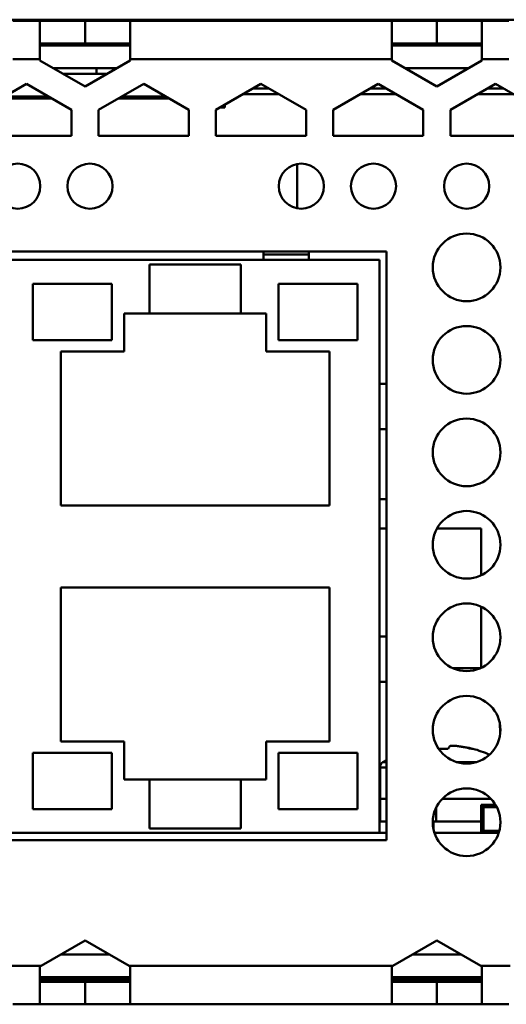
# Model space of a CAD drawing. Units: millimetres. Extents: x 70 to 359, y 168 to 197.
# Drawn here: x 311 to 325, y 168 to 197 of the extents above; entities that cross this region are included whole.
import ezdxf

# ---------------------------------------------------------------- set-up
doc = ezdxf.new("R2010")
doc.units = ezdxf.units.MM

msp = doc.modelspace()

# ---------------------------------------------------------------- linework, layer by layer
at = {"color": 7, "linetype": 'Continuous', "lineweight": 50}
for p, q in [((306.809, 197.234), (345.542, 197.234)), ((311.709, 197.201), (310.909, 197.201)), ((311.709, 196.067), (311.709, 197.201)), ((313.042, 197.201), (311.709, 197.201)), ((313.042, 196.534), (313.042, 197.201)), ((314.375, 197.201), (313.042, 197.201)), ((322.109, 197.201), (314.375, 197.201)), ((314.375, 197.201), (314.375, 196.067)), ((322.109, 196.067), (322.109, 197.201)), ((323.442, 197.201), (322.109, 197.201)), ((323.442, 196.534), (323.442, 197.201)), ((324.775, 197.201), (323.442, 197.201)), ((325.575, 197.201), (324.775, 197.201)), ((324.775, 197.201), (324.775, 196.067)), ((313.042, 196.534), (311.709, 196.534)), ((314.375, 196.534), (313.042, 196.534)), ((323.442, 196.534), (322.109, 196.534)), ((324.775, 196.534), (323.442, 196.534)), ((311.709, 196.067), (310.909, 196.067)), ((311.709, 196.067), (311.709, 196.031)), ((311.709, 196.031), (313.042, 195.261)), ((313.042, 195.261), (314.375, 196.031)), ((314.375, 196.031), (314.375, 196.067)), ((322.109, 196.067), (314.375, 196.067)), ((322.109, 196.067), (322.109, 196.031)), ((322.109, 196.031), (323.442, 195.261)), ((323.442, 195.261), (324.775, 196.031)), ((324.775, 196.031), (324.775, 196.067)), ((325.575, 196.067), (324.775, 196.067)), ((312.107, 195.801), (313.977, 195.801)), ((313.688, 195.634), (312.396, 195.634)), ((313.375, 195.634), (313.375, 195.801)), ((322.507, 195.801), (324.377, 195.801)), ((311.309, 195.34), (309.975, 194.57)), ((312.642, 194.57), (311.309, 195.34)), ((314.775, 195.34), (313.442, 194.57)), ((316.109, 194.57), (314.775, 195.34)), ((318.242, 195.34), (316.909, 194.57)), ((319.575, 194.57), (318.242, 195.34)), ((321.709, 195.34), (320.375, 194.57)), ((323.042, 194.57), (321.709, 195.34)), ((325.175, 195.34), (323.842, 194.57)), ((326.509, 194.57), (325.175, 195.34)), ((317.712, 195.034), (318.773, 195.034)), ((318, 195.201), (318.484, 195.201)), ((321.178, 195.034), (322.239, 195.034)), ((321.467, 195.201), (321.951, 195.201)), ((324.645, 195.034), (325.706, 195.034)), ((324.934, 195.201), (325.417, 195.201)), ((310.663, 194.967), (311.955, 194.967)), ((314.13, 194.967), (315.421, 194.967)), ((317.175, 194.634), (317.175, 194.724)), ((312.642, 193.801), (312.642, 194.57)), ((313.442, 194.57), (313.442, 193.801)), ((316.109, 193.801), (316.109, 194.57)), ((316.909, 194.57), (316.909, 193.801)), ((317.019, 194.634), (317.175, 194.634)), ((319.575, 193.801), (319.575, 194.57)), ((320.375, 194.57), (320.375, 193.801)), ((323.042, 193.801), (323.042, 194.57)), ((323.842, 194.57), (323.842, 193.801)), ((309.975, 193.801), (312.642, 193.801)), ((313.442, 193.801), (316.109, 193.801)), ((316.909, 193.801), (319.575, 193.801)), ((320.375, 193.801), (323.042, 193.801)), ((323.842, 193.801), (326.509, 193.801)), ((319.309, 192.968), (319.309, 191.659)), ((321.955, 190.381), (299.675, 190.381)), ((318.322, 190.291), (318.322, 190.381)), ((319.662, 190.291), (319.662, 190.381)), ((321.955, 172.981), (321.955, 190.381)), ((321.749, 190.132), (300.349, 190.132)), ((319.662, 190.291), (318.322, 190.291)), ((318.322, 190.132), (318.322, 190.291)), ((319.662, 190.132), (319.662, 190.291)), ((321.749, 173.199), (321.749, 190.132)), ((317.652, 189.999), (314.945, 189.999)), ((314.945, 188.552), (314.945, 189.999)), ((317.652, 189.999), (317.652, 188.552)), ((313.832, 189.432), (311.499, 189.432)), ((311.499, 189.432), (311.499, 187.765)), ((313.832, 187.765), (313.832, 189.432)), ((318.765, 189.432), (318.765, 187.765)), ((321.099, 189.432), (318.765, 189.432)), ((321.099, 187.765), (321.099, 189.432)), ((314.199, 188.552), (314.945, 188.552)), ((314.199, 188.552), (314.199, 187.432)), ((314.945, 188.552), (317.652, 188.552)), ((317.652, 188.552), (318.399, 188.552)), ((318.399, 187.432), (318.399, 188.552)), ((311.499, 187.765), (313.832, 187.765)), ((318.765, 187.765), (321.099, 187.765)), ((314.199, 187.432), (312.329, 187.432)), ((312.329, 187.432), (312.329, 182.879)), ((320.269, 187.432), (318.399, 187.432)), ((320.269, 182.879), (320.269, 187.432)), ((321.955, 186.469), (321.749, 186.469)), ((321.955, 185.129), (321.749, 185.129)), ((321.749, 183.067), (321.955, 183.067)), ((312.329, 182.879), (320.269, 182.879)), ((321.749, 182.199), (321.955, 182.199)), ((323.448, 182.199), (324.749, 182.199)), ((324.749, 182.199), (324.749, 180.809)), ((320.269, 180.452), (312.329, 180.452)), ((312.329, 180.452), (312.329, 175.899)), ((320.269, 175.899), (320.269, 180.452)), ((324.749, 179.885), (324.749, 178.076)), ((321.955, 179.002), (321.749, 179.002)), ((323.919, 178.065), (324.726, 178.065)), ((321.955, 177.662), (321.749, 177.662)), ((312.329, 175.899), (314.199, 175.899)), ((314.199, 175.899), (314.199, 174.779)), ((318.399, 175.899), (320.269, 175.899)), ((318.399, 174.779), (318.399, 175.899)), ((323.833, 175.775), (323.976, 175.775)), ((324.03, 175.775), (323.976, 175.775)), ((311.499, 175.565), (311.499, 173.899)), ((313.832, 175.565), (311.499, 175.565)), ((313.832, 173.899), (313.832, 175.565)), ((318.765, 175.565), (318.765, 173.899)), ((321.099, 175.565), (318.765, 175.565)), ((321.099, 173.899), (321.099, 175.565)), ((321.749, 174.965), (321.762, 174.965)), ((321.762, 175.136), (321.762, 174.205)), ((314.945, 174.779), (314.199, 174.779)), ((314.945, 173.332), (314.945, 174.779)), ((317.652, 174.779), (314.945, 174.779)), ((317.652, 174.779), (317.652, 173.332)), ((318.399, 174.779), (317.652, 174.779)), ((321.749, 174.065), (321.762, 174.065)), ((321.762, 174.205), (321.762, 173.539)), ((321.762, 174.205), (321.955, 174.205)), ((321.762, 174.205), (321.955, 174.205)), ((323.6, 174.205), (325.044, 174.205)), ((323.6, 174.205), (325.045, 174.205)), ((324.752, 173.199), (324.752, 174.032)), ((324.819, 173.965), (324.752, 174.032)), ((324.752, 174.032), (325.177, 174.032)), ((311.499, 173.899), (313.832, 173.899)), ((318.765, 173.899), (321.099, 173.899)), ((324.819, 173.965), (324.819, 173.265)), ((321.955, 173.539), (321.749, 173.539)), ((324.752, 173.539), (323.348, 173.539)), ((300.349, 173.199), (321.749, 173.199)), ((314.945, 173.332), (317.652, 173.332)), ((321.749, 173.205), (321.955, 173.205)), ((321.749, 173.199), (321.955, 173.199)), ((323.371, 173.205), (324.752, 173.205)), ((323.373, 173.199), (325.271, 173.199)), ((324.819, 173.265), (324.752, 173.199)), ((299.675, 172.981), (321.955, 172.981)), ((313.042, 170.017), (311.744, 169.267)), ((314.341, 169.267), (313.042, 170.017)), ((323.442, 170.017), (322.144, 169.267)), ((324.741, 169.267), (323.442, 170.017)), ((312.321, 169.601), (313.763, 169.601)), ((322.721, 169.601), (324.163, 169.601)), ((310.874, 169.267), (311.744, 169.267)), ((311.709, 169.239), (311.744, 169.267)), ((311.709, 168.134), (311.709, 169.239)), ((314.341, 169.267), (322.144, 169.267)), ((314.341, 169.267), (314.375, 169.239)), ((314.375, 169.239), (314.375, 168.134)), ((322.109, 169.239), (322.144, 169.267)), ((322.109, 168.134), (322.109, 169.239)), ((324.741, 169.267), (325.61, 169.267)), ((324.741, 169.267), (324.775, 169.239)), ((324.775, 169.239), (324.775, 168.134)), ((311.709, 168.934), (314.375, 168.934)), ((311.709, 168.801), (313.042, 168.801)), ((313.042, 168.801), (313.042, 168.134)), ((313.042, 168.801), (314.375, 168.801)), ((322.109, 168.934), (324.775, 168.934)), ((322.109, 168.801), (323.442, 168.801)), ((323.442, 168.801), (323.442, 168.134)), ((323.442, 168.801), (324.775, 168.801)), ((311.709, 168.134), (310.909, 168.134)), ((311.709, 168.134), (313.042, 168.134)), ((313.042, 168.134), (314.375, 168.134)), ((322.109, 168.134), (314.375, 168.134)), ((322.109, 168.134), (323.442, 168.134)), ((323.442, 168.134), (324.775, 168.134)), ((325.575, 168.134), (324.775, 168.134))]:
    msp.add_line(p, q, dxfattribs=at)
at = {"color": 8, "linetype": 'Continuous', "lineweight": 50}
for p, q in [((311.709, 196.527), (314.375, 196.527)), ((311.709, 196.474), (314.375, 196.474)), ((322.109, 196.527), (324.775, 196.527)), ((322.109, 196.474), (324.775, 196.474)), ((310.547, 194.901), (312.07, 194.901)), ((314.014, 194.901), (315.537, 194.901)), ((325.318, 176.154), (325.303, 176.444)), ((321.846, 175.288), (321.955, 175.288)), ((324.038, 175.288), (324.606, 175.288)), ((321.762, 175.136), (321.955, 175.136)), ((323.425, 173.955), (323.425, 173.539)), ((325.214, 173.965), (324.819, 173.965)), ((323.348, 173.539), (323.348, 173.289)), ((324.819, 173.265), (325.291, 173.265)), ((311.709, 168.867), (314.375, 168.867)), ((322.109, 168.867), (324.775, 168.867))]:
    msp.add_line(p, q, dxfattribs=at)
at = {"color": 7, "linetype": 'Continuous', "lineweight": 50, "flags": 128}
msp.add_lwpolyline([(321.955, 175.355), (321.952, 175.353), (321.846, 175.288)], dxfattribs=at)
at = {"color": 7, "linetype": 'Continuous', "lineweight": 50}
for centre, radius in [((311.052, 192.314), 0.667), ((313.185, 192.314), 0.667), ((319.435, 192.314), 0.667), ((321.569, 192.314), 0.667), ((324.322, 192.314), 0.667), ((324.322, 189.914), 1), ((324.322, 187.181), 1), ((324.322, 184.447), 1), ((324.322, 181.714), 1), ((324.322, 178.981), 1), ((324.322, 176.247), 1), ((324.322, 173.514), 1)]:
    msp.add_circle(centre, radius, dxfattribs=at)
for centre, radius, start, end in [((324.068, 175.578), 0.306, 140.0799, 160.5929), ((323.602, 172.509), 3.287, 74.7244, 83.4572), ((323.655, 172.509), 3.287, 74.7244, 83.4572), ((323.533, 172.065), 3.624, 86.1121, 90.6361), ((323.724, 172.076), 3.613, 89.0811, 91.5139), ((324.498, 175.628), 0.0601, 79.6143, 120.0259), ((323.629, 172.472), 3.333, 65.7358, 74.6983), ((321.942, 175.136), 0.18, 122.336, 180)]:
    msp.add_arc(centre, radius, start, end, dxfattribs=at)

doc.saveas('drawing.dxf')
